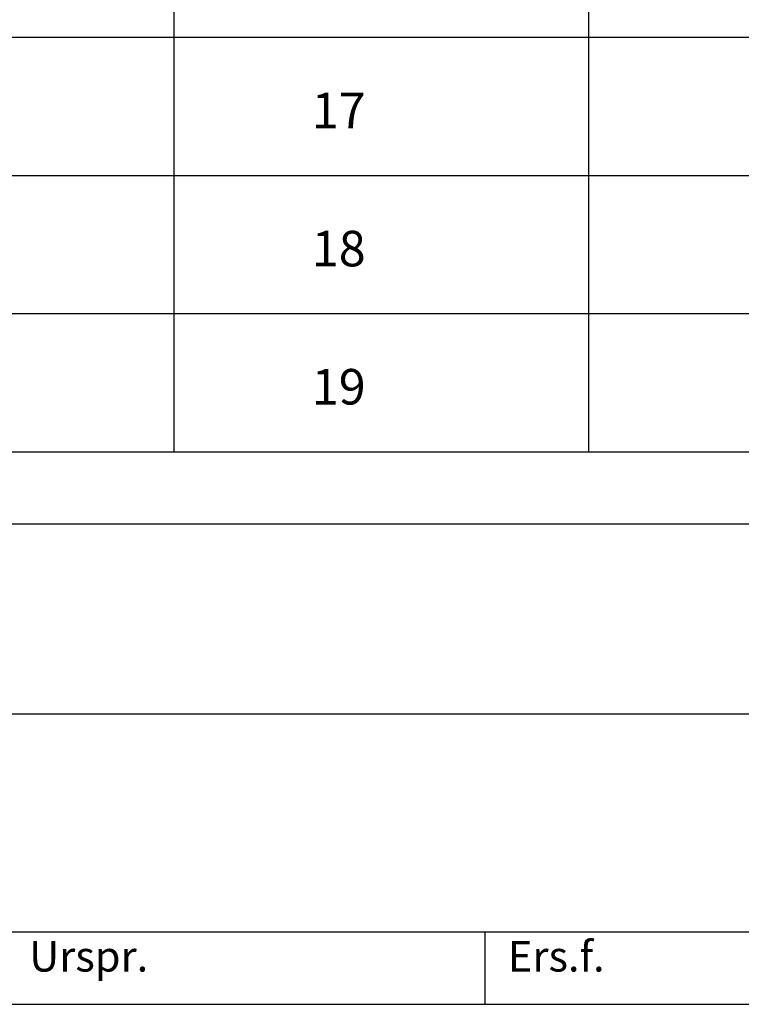
# Model space of a CAD drawing. Units: millimetres. Extents: x 0 to 420, y 1 to 295.
# Drawn here: x 124 to 176, y 1 to 73 of the extents above; entities that cross this region are included whole.
import ezdxf

# ---------------------------------------------------------------- set-up
doc = ezdxf.new("R2010")
doc.units = ezdxf.units.MM
doc.layers.add('CADDY_1', color=7, linetype='CONTINUOUS')
doc.styles.get("Standard").update_dxf_attribs({"font": 'txt', "width": 0.75})

# ---------------------------------------------------------------- blocks, each defined once
blk = doc.blocks.new('BLK2')
at = {"layer": 'CADDY_1', "linetype": 'CONTINUOUS'}
blk.add_line((15, 41.25), (400, 41.25), dxfattribs=at)
blk = doc.blocks.new('BLK1')
at = {"layer": 'CADDY_1', "linetype": 'CONTINUOUS'}
for p, q in [((135, 261.25), (135, 41.25)), ((165, 261.25), (165, 41.25)), ((15, 71.25), (400, 71.25)), ((15, 61.25), (400, 61.25)), ((15, 51.25), (400, 51.25)), ((407.875, 36), (22.875, 36)), ((414.75, 22.25), (5.25, 22.25)), ((5.25, 6.5), (225.75, 6.5)), ((157.5, 6.5), (157.5, 1.25)), ((0, 1.25), (420, 1.25))]:
    blk.add_line(p, q, dxfattribs=at)
at = {"layer": 'CADDY_1'}
blk.add_blockref('BLK2', (0, 0), dxfattribs=at)
at = {"layer": 'CADDY_1', "char_height": 2.205, "width": 100, "attachment_point": 7}
for s, insert in [('Urspr.', (124.53, 2.93)), ('Ers.f.', (159.18, 2.93))]:
    blk.add_mtext(s, dxfattribs=dict(at, insert=insert))

msp = doc.modelspace()

# ---------------------------------------------------------------- block references
at = {"layer": 'CADDY_1'}
msp.add_blockref('BLK1', (0, 0), dxfattribs=at)

# ---------------------------------------------------------------- texts
at = {"layer": 'CADDY_1', "char_height": 2.5725, "width": 100, "attachment_point": 7}
for s, insert in [('17', (144.985, 63.86)), ('18', (144.985, 53.86)), ('19', (144.985, 43.86))]:
    msp.add_mtext(s, dxfattribs=dict(at, insert=insert))

doc.saveas('drawing.dxf')
